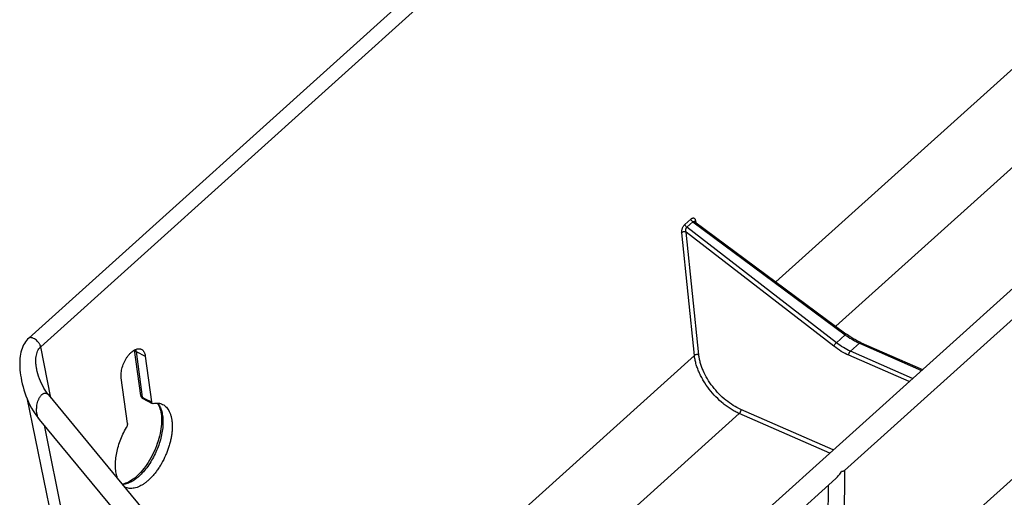
# Model space of a CAD drawing. Units: inches. Extents: x 0 to 17, y 0 to 11.
# Drawn here: x 2.5 to 4.9, y 4.1 to 5.3 of the extents above; entities that cross this region are included whole.
import ezdxf

# ---------------------------------------------------------------- set-up
doc = ezdxf.new("R2010")
doc.units = ezdxf.units.IN
doc.header["$LTSCALE"] = 0.935
doc.header["$MEASUREMENT"] = 0
doc.layers.get('0').update_dxf_attribs({"linetype": 'CONTINUOUS'})

msp = doc.modelspace()

# ---------------------------------------------------------------- linework, layer by layer
at = {"color": 9, "linetype": 'Continuous'}
for p, q in [((2.5515, 4.4939), (6.8156, 8.3341)), ((4.3201, 4.65), (6.8336, 6.9136)), ((3.56, 2.9796), (7.6006, 6.6186)), ((4.4644, 4.5433), (6.7568, 6.6079)), ((4.101, 4.7884), (4.1153, 4.8012)), ((4.1056, 4.7813), (4.1199, 4.7942)), ((4.1199, 4.7942), (4.4866, 4.5229)), ((4.1251, 4.7964), (4.1254, 4.7969)), ((4.1254, 4.7969), (4.1262, 4.7979)), ((4.1262, 4.7979), (4.127, 4.7928)), ((4.1238, 4.4732), (4.0933, 4.7683)), ((4.4594, 4.4953), (4.1038, 4.7697)), ((4.1343, 4.4747), (4.1038, 4.7697)), ((4.4653, 4.5038), (4.1056, 4.7813)), ((4.4653, 4.5038), (4.4866, 4.5229)), ((4.4992, 4.4833), (4.5208, 4.5028)), ((4.5208, 4.5028), (4.6703, 4.4373)), ((2.5762, 4.3716), (2.5515, 4.4939)), ((2.7807, 4.4825), (2.7954, 4.373)), ((2.7807, 4.4825), (2.803, 4.4715)), ((4.6487, 4.4178), (4.4992, 4.4833)), ((3.1892, 3.6315), (4.1238, 4.4732)), ((4.6402, 4.4102), (4.4953, 4.4737)), ((2.7954, 4.373), (2.8029, 4.3692)), ((2.8029, 4.3692), (2.8178, 4.3615)), ((4.4577, 4.2459), (4.2354, 4.3432)), ((3.9694, 4.0975), (4.2315, 4.3336)), ((4.4493, 4.2382), (4.2315, 4.3336)), ((2.5598, 4.3052), (2.7845, 3.1921))]:
    msp.add_line(p, q, dxfattribs=at)
at = {"color": 7, "linetype": 'Continuous'}
for p, q in [((4.6553, 6.4352), (2.5227, 4.5146)), ((5.5573, 5.2361), (3.5113, 3.3935)), ((4.1245, 4.7947), (4.1245, 4.7949)), ((4.125, 4.7944), (4.4884, 4.5254)), ((4.4851, 4.1965), (4.966, 4.6296)), ((4.4884, 4.5254), (4.4911, 4.5234)), ((4.523, 4.5047), (4.5185, 4.5068)), ((4.5246, 4.5039), (4.523, 4.5047)), ((4.5246, 4.5039), (4.6724, 4.4392)), ((2.792, 4.3771), (2.7772, 4.4866)), ((2.803, 4.4715), (2.8178, 4.3615)), ((2.5422, 4.4384), (2.5422, 4.4384)), ((2.7599, 4.3094), (2.7451, 4.4194)), ((2.5179, 4.3712), (2.6438, 3.7578)), ((3.3264, 3.4658), (2.5707, 4.3783)), ((2.7973, 4.3695), (2.8198, 4.358)), ((2.5481, 4.3193), (3.299, 3.4127)), ((4.4822, 3.8497), (4.4859, 4.1972)), ((4.3307, 4.0575), (4.4642, 4.1776)), ((4.4457, 4.161), (4.4421, 3.8228))]:
    msp.add_line(p, q, dxfattribs=at)
for points in [[(4.125, 4.7944), (4.1249, 4.7944), (4.1247, 4.7946), (4.1245, 4.7947)], [(2.5227, 4.5146), (2.5201, 4.512), (2.5174, 4.5091), (2.5149, 4.5059), (2.5125, 4.5023), (2.5103, 4.4985), (2.5084, 4.4945), (2.5066, 4.4902), (2.5051, 4.4857), (2.5039, 4.481), (2.5028, 4.4762), (2.502, 4.4712), (2.5015, 4.4661), (2.5011, 4.4608), (2.5009, 4.4554), (2.501, 4.4498), (2.5012, 4.4441), (2.5016, 4.4381), (2.5023, 4.432), (2.5031, 4.4257), (2.5042, 4.4191)], [(4.5185, 4.5068), (4.514, 4.5091), (4.5094, 4.5116), (4.5048, 4.5143), (4.5003, 4.5172), (4.4957, 4.5202), (4.4911, 4.5234)], [(2.5707, 4.3783), (2.5689, 4.3805), (2.5655, 4.385), (2.5623, 4.3898), (2.5592, 4.3948), (2.5562, 4.4002), (2.5535, 4.4057), (2.5509, 4.4114), (2.5485, 4.4172), (2.5464, 4.423), (2.5446, 4.4288), (2.5431, 4.4346), (2.5422, 4.4384)], [(2.5042, 4.4191), (2.5055, 4.4123), (2.5071, 4.4053), (2.5089, 4.3981), (2.511, 4.3908), (2.5134, 4.3834), (2.516, 4.376), (2.519, 4.3685), (2.5222, 4.3611), (2.5257, 4.3538), (2.5295, 4.3467), (2.5335, 4.3398), (2.5378, 4.3332), (2.5421, 4.3269), (2.5466, 4.3211), (2.5481, 4.3193)], [(2.8316, 4.3587), (2.8322, 4.3579), (2.834, 4.3551), (2.8356, 4.3521), (2.837, 4.3487), (2.8383, 4.3451), (2.8394, 4.3413), (2.8404, 4.3371), (2.8411, 4.3328), (2.8417, 4.3282), (2.842, 4.3234), (2.8421, 4.3185), (2.8421, 4.3133), (2.8418, 4.308), (2.8413, 4.3025), (2.8406, 4.2969), (2.8397, 4.2912), (2.8386, 4.2854), (2.8372, 4.2795), (2.8357, 4.2736), (2.8339, 4.2676), (2.832, 4.2616), (2.8298, 4.2557), (2.8275, 4.2498), (2.825, 4.2439), (2.8223, 4.2381), (2.8195, 4.2324), (2.8165, 4.2268), (2.8134, 4.2214), (2.8101, 4.2161), (2.8068, 4.211), (2.8033, 4.2061), (2.7998, 4.2014), (2.7961, 4.197), (2.7925, 4.1927), (2.7887, 4.1888), (2.785, 4.1851), (2.7813, 4.1816), (2.7775, 4.1785), (2.7738, 4.1756), (2.77, 4.173), (2.7663, 4.1707), (2.7627, 4.1687), (2.759, 4.167), (2.7555, 4.1657), (2.752, 4.1646), (2.7485, 4.1638), (2.7483, 4.1638)]]:
    msp.add_lwpolyline(points, dxfattribs=at)
at = {"color": 9, "linetype": 'Continuous'}
msp.add_arc((4.6102, 4.6903), 0.2081, 233.5387, 234.8196, dxfattribs=at)
at = {"color": 7, "linetype": 'Continuous'}
for centre, radius, start, end in [((2.8019, 4.3784), 0.00999, 187.677, 242.9544), ((2.7678, 4.1837), 0.0302, 243.0876, 247.92)]:
    msp.add_arc(centre, radius, start, end, dxfattribs=at)
at = {"color": 9, "linetype": 'Continuous'}
for points, knots in [([(4.0933, 4.7683), (4.0932, 4.7691), (4.0932, 4.7708), (4.0935, 4.7734), (4.094, 4.7762), (4.0949, 4.779), (4.0961, 4.7817), (4.0975, 4.7842), (4.0992, 4.7865), (4.1004, 4.7878), (4.101, 4.7884)], [0, 0, 0, 0, 0.110035, 0.229745, 0.357019, 0.489345, 0.623543, 0.755914, 0.882678, 1, 1, 1, 1]), ([(4.1056, 4.7813), (4.105, 4.7818), (4.1039, 4.7828), (4.1025, 4.7846), (4.1015, 4.7864), (4.1011, 4.7877), (4.101, 4.7884)], [0, 0, 0, 0, 0.263529, 0.528652, 0.778708, 1, 1, 1, 1]), ([(4.1153, 4.8012), (4.1159, 4.8017), (4.1171, 4.8026), (4.1189, 4.8035), (4.1207, 4.8039), (4.1224, 4.8037), (4.1238, 4.8029), (4.1249, 4.8016), (4.1258, 4.7999), (4.1261, 4.7986), (4.1262, 4.7979)], [0, 0, 0, 0, 0.156034, 0.292571, 0.411345, 0.518547, 0.623307, 0.734799, 0.859443, 1, 1, 1, 1]), ([(4.1199, 4.7942), (4.1193, 4.7946), (4.1182, 4.7957), (4.1168, 4.7974), (4.1158, 4.7993), (4.1154, 4.8006), (4.1153, 4.8012)], [0, 0, 0, 0, 0.263529, 0.528652, 0.778708, 1, 1, 1, 1]), ([(4.1199, 4.7942), (4.1203, 4.7945), (4.1211, 4.795), (4.1225, 4.7953), (4.1238, 4.7951), (4.1246, 4.7946), (4.125, 4.7944)], [0, 0, 0, 0, 0.271522, 0.517648, 0.755444, 1, 1, 1, 1]), ([(4.1246, 4.7947), (4.1246, 4.795), (4.1247, 4.7956), (4.1249, 4.7961), (4.1251, 4.7964)], [0, 0, 0, 0, 0.486345, 1, 1, 1, 1]), ([(4.1038, 4.7697), (4.1034, 4.7699), (4.1026, 4.7702), (4.1007, 4.7705), (4.0983, 4.7705), (4.096, 4.7699), (4.0944, 4.7691), (4.0936, 4.7686), (4.0933, 4.7683)], [0, 0, 0, 0, 0.117502, 0.242832, 0.50548, 0.765107, 0.886923, 1, 1, 1, 1]), ([(4.1038, 4.7697), (4.1035, 4.7706), (4.1031, 4.7727), (4.1031, 4.7753), (4.1034, 4.7774), (4.1039, 4.7789), (4.1046, 4.7802), (4.1053, 4.781), (4.1056, 4.7813)], [0, 0, 0, 0, 0.243399, 0.501621, 0.632868, 0.762024, 0.885655, 1, 1, 1, 1]), ([(4.4897, 4.5245), (4.4897, 4.5245), (4.4895, 4.5246), (4.4892, 4.5246), (4.4889, 4.5245), (4.4885, 4.5243), (4.488, 4.5241), (4.4874, 4.5236), (4.4869, 4.5232), (4.4866, 4.5229)], [0, 0, 0, 0, 0.065164, 0.140904, 0.233886, 0.346996, 0.48122, 0.636159, 1, 1, 1, 1]), ([(2.5515, 4.4939), (2.5513, 4.4947), (2.5509, 4.4962), (2.5499, 4.4985), (2.5487, 4.5009), (2.5466, 4.5041), (2.5433, 4.5078), (2.5389, 4.5116), (2.5349, 4.514), (2.5318, 4.5153), (2.5295, 4.5159), (2.5275, 4.5161), (2.5256, 4.516), (2.524, 4.5155), (2.5231, 4.5149), (2.5227, 4.5146)], [0, 0, 0, 0, 0.058152, 0.121684, 0.189764, 0.261459, 0.411145, 0.560683, 0.699733, 0.76281, 0.8205, 0.872448, 0.918924, 0.960882, 1, 1, 1, 1]), ([(4.4594, 4.4953), (4.4595, 4.4957), (4.4597, 4.4963), (4.4602, 4.4974), (4.4609, 4.4985), (4.4619, 4.5001), (4.4631, 4.5015), (4.4643, 4.5029), (4.465, 4.5035), (4.4653, 4.5038)], [0, 0, 0, 0, 0.09756, 0.21127, 0.337317, 0.471519, 0.746657, 0.878495, 1, 1, 1, 1]), ([(4.4992, 4.4833), (4.4934, 4.4859), (4.4816, 4.4921), (4.4707, 4.4996), (4.4653, 4.5038)], [0, 0, 0, 0, 0.484928, 1, 1, 1, 1]), ([(4.4903, 4.5202), (4.4953, 4.5167), (4.5051, 4.5104), (4.5156, 4.505), (4.5208, 4.5028)], [0, 0, 0, 0, 0.514393, 1, 1, 1, 1]), ([(4.5246, 4.5039), (4.5245, 4.504), (4.5242, 4.5041), (4.5236, 4.5042), (4.5228, 4.504), (4.5218, 4.5035), (4.5211, 4.503), (4.5208, 4.5028)], [0, 0, 0, 0, 0.10175, 0.206513, 0.434276, 0.698151, 1, 1, 1, 1]), ([(2.5422, 4.4384), (2.5416, 4.4412), (2.5407, 4.4468), (2.5398, 4.455), (2.5397, 4.4629), (2.5402, 4.4704), (2.5416, 4.4774), (2.5439, 4.4837), (2.5466, 4.4884), (2.5492, 4.4917), (2.5507, 4.4932), (2.5515, 4.4939)], [0, 0, 0, 0, 0.14704, 0.288379, 0.423079, 0.550557, 0.67075, 0.784344, 0.893052, 0.946524, 1, 1, 1, 1]), ([(2.7772, 4.4866), (2.7773, 4.4862), (2.7775, 4.4854), (2.7783, 4.4842), (2.7793, 4.4832), (2.7802, 4.4827), (2.7807, 4.4825)], [0, 0, 0, 0, 0.225938, 0.463068, 0.719879, 1, 1, 1, 1]), ([(2.7796, 4.4878), (2.7797, 4.4874), (2.7802, 4.4856), (2.7805, 4.4839), (2.7807, 4.4825)], [0, 0, 0, 0, 0.240836, 1, 1, 1, 1]), ([(4.4953, 4.4737), (4.4891, 4.4764), (4.4767, 4.4829), (4.4651, 4.4909), (4.4594, 4.4953)], [0, 0, 0, 0, 0.484914, 1, 1, 1, 1]), ([(4.4953, 4.4737), (4.4953, 4.474), (4.4953, 4.4749), (4.4954, 4.4762), (4.4957, 4.4775), (4.4962, 4.4788), (4.4968, 4.4801), (4.4975, 4.4813), (4.4983, 4.4824), (4.4989, 4.483), (4.4992, 4.4833)], [0, 0, 0, 0, 0.110245, 0.231103, 0.359542, 0.492372, 0.626248, 0.757753, 0.883495, 1, 1, 1, 1]), ([(4.1343, 4.4747), (4.1339, 4.4748), (4.1331, 4.4751), (4.1313, 4.4755), (4.1288, 4.4754), (4.1265, 4.4748), (4.1249, 4.474), (4.1242, 4.4735), (4.1238, 4.4732)], [0, 0, 0, 0, 0.117502, 0.242832, 0.50548, 0.765107, 0.886923, 1, 1, 1, 1]), ([(4.2315, 4.3336), (4.2283, 4.335), (4.2217, 4.3382), (4.2121, 4.3437), (4.2026, 4.3501), (4.1901, 4.3597), (4.1752, 4.3734), (4.1593, 4.3918), (4.1478, 4.4085), (4.1401, 4.4224), (4.1351, 4.4327), (4.1309, 4.4431), (4.1276, 4.4533), (4.1252, 4.4634), (4.1242, 4.47), (4.1238, 4.4732)], [0, 0, 0, 0, 0.058204, 0.118711, 0.181231, 0.245424, 0.377251, 0.510984, 0.643179, 0.707679, 0.770579, 0.831532, 0.890239, 0.946454, 1, 1, 1, 1]), ([(4.2354, 4.3432), (4.2292, 4.346), (4.2167, 4.3527), (4.1991, 4.3654), (4.1825, 4.3807), (4.1676, 4.398), (4.1548, 4.4167), (4.1462, 4.4331), (4.141, 4.4463), (4.1379, 4.4559), (4.1356, 4.4653), (4.1347, 4.4716), (4.1343, 4.4747)], [0, 0, 0, 0, 0.118625, 0.245258, 0.377071, 0.510802, 0.643014, 0.770394, 0.83138, 0.890129, 0.946394, 1, 1, 1, 1]), ([(2.5481, 4.3193), (2.5472, 4.3204), (2.5457, 4.3227), (2.544, 4.3268), (2.5427, 4.3313), (2.5419, 4.3363), (2.5415, 4.3417), (2.5417, 4.3465), (2.542, 4.3504), (2.5426, 4.3546), (2.5438, 4.3599), (2.5455, 4.3651), (2.5473, 4.3692), (2.5489, 4.3722), (2.5506, 4.3749), (2.5526, 4.3773), (2.5543, 4.3791), (2.5558, 4.3802), (2.5572, 4.3811), (2.5589, 4.382), (2.5609, 4.3825), (2.5629, 4.3826), (2.5647, 4.3824), (2.5664, 4.3817), (2.5685, 4.3805), (2.5699, 4.3792), (2.5707, 4.3783)], [0, 0, 0, 0, 0.048439, 0.101116, 0.158137, 0.219436, 0.285044, 0.354938, 0.391464, 0.429001, 0.506919, 0.587882, 0.628855, 0.669509, 0.709099, 0.746706, 0.781523, 0.797733, 0.813109, 0.841393, 0.866795, 0.890077, 0.9121, 0.93363, 0.955225, 1, 1, 1, 1]), ([(2.8325, 4.3587), (2.8336, 4.3573), (2.8357, 4.3545), (2.8385, 4.3497), (2.8408, 4.3444), (2.8433, 4.3363), (2.8449, 4.3276), (2.8456, 4.3183), (2.8457, 4.3081), (2.8447, 4.2947), (2.8416, 4.2783), (2.8369, 4.2615), (2.8306, 4.2448), (2.8229, 4.2287), (2.814, 4.2136), (2.8042, 4.1998), (2.7952, 4.1896), (2.7877, 4.1825), (2.7821, 4.1778), (2.7765, 4.1737), (2.7709, 4.1702), (2.7653, 4.1674), (2.7581, 4.1645), (2.7526, 4.1633), (2.749, 4.1629)], [0, 0, 0, 0, 0.021815, 0.044779, 0.069041, 0.094699, 0.150329, 0.180311, 0.211648, 0.278012, 0.348489, 0.421892, 0.496866, 0.571979, 0.6458, 0.716947, 0.784197, 0.816047, 0.846567, 0.875685, 0.903363, 0.929589, 0.954385, 1, 1, 1, 1]), ([(2.792, 4.3771), (2.792, 4.3767), (2.7923, 4.3758), (2.793, 4.3747), (2.7941, 4.3737), (2.795, 4.3732), (2.7954, 4.373)], [0, 0, 0, 0, 0.225938, 0.463068, 0.71988, 1, 1, 1, 1]), ([(2.7973, 4.3695), (2.7971, 4.3696), (2.7966, 4.37), (2.796, 4.3708), (2.7956, 4.3718), (2.7955, 4.3726), (2.7954, 4.373)], [0, 0, 0, 0, 0.216517, 0.448746, 0.708255, 1, 1, 1, 1]), ([(4.2354, 4.3432), (4.2355, 4.3428), (4.2355, 4.342), (4.2353, 4.3407), (4.235, 4.3394), (4.2345, 4.3381), (4.2339, 4.3368), (4.2332, 4.3356), (4.2324, 4.3345), (4.2318, 4.3339), (4.2315, 4.3336)], [0, 0, 0, 0, 0.110245, 0.231103, 0.359542, 0.492372, 0.626248, 0.757753, 0.883495, 1, 1, 1, 1])]:
    msp.add_open_spline(points, degree=3, knots=knots, dxfattribs=at)
at = {"color": 7, "linetype": 'Continuous'}
for points, knots in [([(2.7451, 4.4194), (2.7448, 4.4213), (2.7446, 4.4253), (2.7449, 4.4315), (2.7459, 4.438), (2.7481, 4.447), (2.7515, 4.4559), (2.756, 4.4643), (2.7597, 4.4702), (2.7638, 4.4754), (2.7681, 4.48), (2.7725, 4.4838), (2.777, 4.4867), (2.7815, 4.4887), (2.7858, 4.4896), (2.7892, 4.4895), (2.7917, 4.4889), (2.7929, 4.4884), (2.7935, 4.4881)], [0, 0, 0, 0, 0.060558, 0.126074, 0.19578, 0.268688, 0.41916, 0.494323, 0.567683, 0.63806, 0.70443, 0.765921, 0.82205, 0.872693, 0.918296, 0.960066, 0.98013, 1, 1, 1, 1]), ([(2.7935, 4.4881), (2.7941, 4.4878), (2.7953, 4.487), (2.797, 4.4856), (2.7985, 4.4839), (2.7998, 4.4819), (2.8009, 4.4796), (2.8022, 4.4762), (2.8027, 4.4734), (2.803, 4.4715)], [0, 0, 0, 0, 0.106482, 0.215578, 0.329023, 0.448307, 0.574537, 0.708387, 1, 1, 1, 1]), ([(2.8198, 4.358), (2.8195, 4.3581), (2.819, 4.3585), (2.8184, 4.3593), (2.818, 4.3604), (2.8178, 4.3611), (2.8178, 4.3615)], [0, 0, 0, 0, 0.215234, 0.447915, 0.708078, 1, 1, 1, 1]), ([(2.8219, 4.3578), (2.8216, 4.3577), (2.8208, 4.3576), (2.8201, 4.3579), (2.8198, 4.358)], [0, 0, 0, 0, 0.519065, 1, 1, 1, 1]), ([(2.8219, 4.3578), (2.824, 4.3582), (2.828, 4.3588), (2.834, 4.3587), (2.8396, 4.3577), (2.8432, 4.3563), (2.8448, 4.3554)], [0, 0, 0, 0, 0.266479, 0.518812, 0.761513, 1, 1, 1, 1]), ([(2.8448, 4.3554), (2.8465, 4.3546), (2.8497, 4.3526), (2.854, 4.3487), (2.8578, 4.3439), (2.861, 4.3383), (2.8636, 4.3319), (2.8657, 4.3248), (2.8671, 4.3171), (2.8679, 4.3089), (2.868, 4.3001), (2.8675, 4.291), (2.8664, 4.2815), (2.8646, 4.2718), (2.8623, 4.2619), (2.8593, 4.252), (2.8558, 4.2421), (2.8505, 4.2291), (2.8442, 4.2166), (2.837, 4.2047), (2.8313, 4.1964), (2.8253, 4.1886), (2.8191, 4.1814), (2.8126, 4.175), (2.8061, 4.1692), (2.7995, 4.1643), (2.791, 4.1591), (2.7823, 4.1554), (2.7736, 4.1536), (2.7676, 4.1532), (2.7618, 4.1539), (2.7582, 4.155), (2.7565, 4.1557)], [0, 0, 0, 0, 0.021063, 0.042768, 0.065545, 0.089738, 0.115572, 0.143178, 0.172621, 0.203876, 0.236855, 0.271437, 0.307462, 0.344723, 0.382996, 0.422044, 0.461611, 0.501426, 0.580699, 0.619654, 0.657798, 0.69489, 0.730717, 0.765084, 0.797819, 0.82881, 0.857992, 0.910834, 0.934805, 0.957409, 0.978991, 1, 1, 1, 1]), ([(2.7363, 4.1783), (2.7355, 4.1801), (2.7342, 4.1841), (2.7328, 4.1902), (2.7318, 4.1969), (2.7312, 4.2039), (2.7311, 4.2112), (2.7315, 4.2215), (2.7332, 4.235), (2.737, 4.2515), (2.7423, 4.268), (2.7491, 4.2843), (2.7546, 4.2947), (2.7576, 4.2998)], [0, 0, 0, 0, 0.047322, 0.097316, 0.149994, 0.205317, 0.263189, 0.323438, 0.450183, 0.583671, 0.721523, 0.861185, 1, 1, 1, 1]), ([(2.7599, 4.3094), (2.76, 4.3087), (2.76, 4.3071), (2.7596, 4.3047), (2.7588, 4.3022), (2.758, 4.3006), (2.7576, 4.2998)], [0, 0, 0, 0, 0.220871, 0.468866, 0.733017, 1, 1, 1, 1]), ([(4.4642, 4.1776), (4.4669, 4.1801), (4.472, 4.1857), (4.4761, 4.192), (4.4779, 4.1953)], [0, 0, 0, 0, 0.498224, 1, 1, 1, 1]), ([(4.4779, 4.1953), (4.4787, 4.1952), (4.4802, 4.1952), (4.482, 4.1953), (4.4832, 4.1956), (4.4842, 4.1959), (4.4848, 4.1962), (4.4851, 4.1965)], [0, 0, 0, 0, 0.324, 0.59651, 0.714098, 0.819827, 1, 1, 1, 1])]:
    msp.add_open_spline(points, degree=3, knots=knots, dxfattribs=at)

doc.saveas('drawing.dxf')
